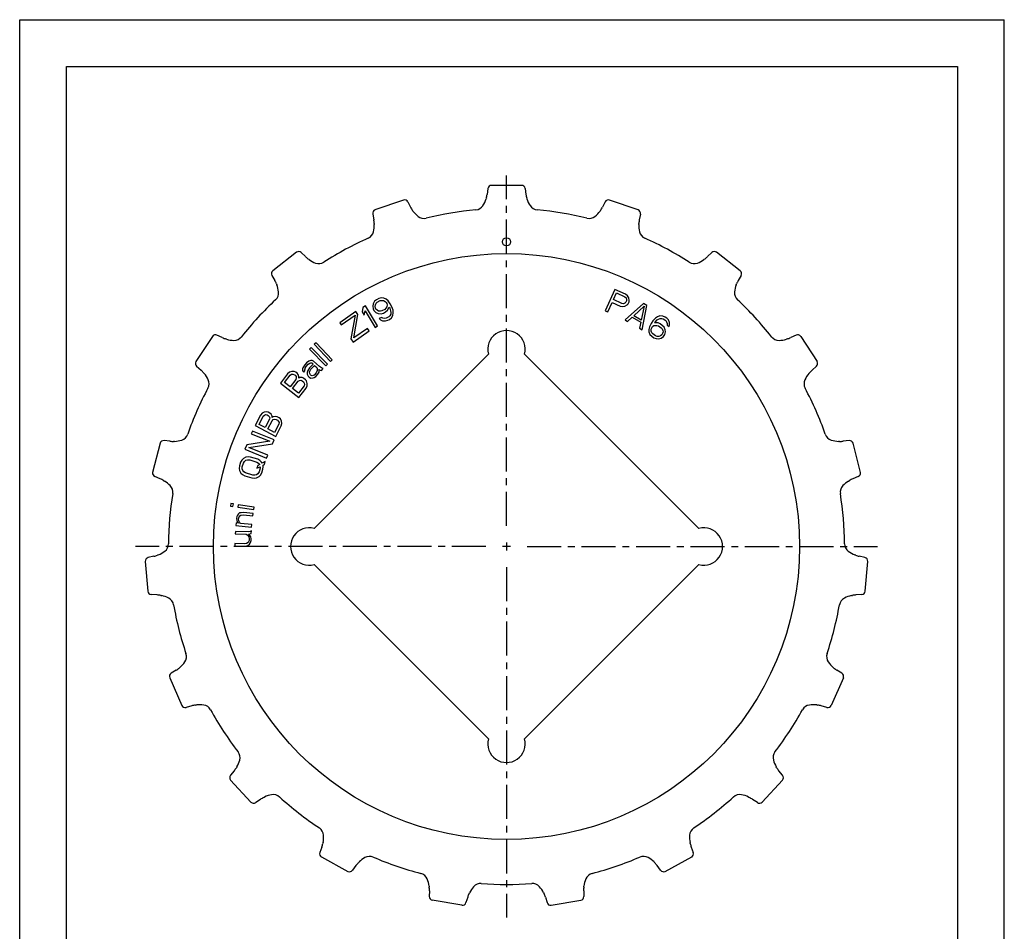
# Model space of a CAD drawing. Extents: x 0 to 210, y 0 to 297.
# Drawn here: x 0 to 210, y 103 to 297 of the extents above; entities that cross this region are included whole.
import ezdxf

# ---------------------------------------------------------------- set-up
doc = ezdxf.new("R2010")
doc.units = 0
doc.header["$LTSCALE"] = 19.36
doc.linetypes.add('CENTER', pattern=[0.6, 0.375, -0.075, 0.075, -0.075])
doc.layers.get('0').update_dxf_attribs({"linetype": 'CONTINUOUS'})
doc.layers.add('1_AXIS', color=7, linetype='CONTINUOUS')
doc.layers.add('QUILTS', color=7, linetype='CONTINUOUS')

msp = doc.modelspace()

# ---------------------------------------------------------------- linework, layer by layer
at = {"color": 7, "linetype": 'CONTINUOUS'}
for p, q in [((0, 0), (0, 297)), ((0, 297), (210, 297)), ((210, 0), (210, 297)), ((10, 10), (10, 287)), ((10, 287), (200, 287)), ((200, 287), (200, 10)), ((99.87, 260.97), (99.69, 259.74)), ((107.04, 261.66), (100.63, 261.66)), ((107.8, 260.97), (107.98, 259.74)), ((81.85, 258.53), (75.78, 256.44)), ((99.53, 258.98), (99.47, 258.77)), ((108.2, 258.77), (108.14, 258.98)), ((131.88, 256.44), (125.82, 258.53)), ((82.79, 258.13), (83.36, 257.02)), ((83.88, 256.17), (83.76, 256.35)), ((123.91, 256.35), (123.79, 256.17)), ((124.88, 258.13), (124.31, 257.02)), ((75.29, 255.55), (75.52, 254.33)), ((132.38, 255.55), (132.15, 254.33)), ((75.62, 253.55), (75.63, 253.34)), ((132.04, 253.34), (132.05, 253.55)), ((59.04, 247.39), (53.98, 243.44)), ((60.06, 247.31), (60.96, 246.45)), ((61.73, 245.82), (61.56, 245.94)), ((146.11, 245.94), (145.94, 245.82)), ((147.6, 247.31), (146.71, 246.45)), ((153.69, 243.44), (148.62, 247.39)), ((53.8, 242.44), (54.42, 241.36)), ((153.86, 242.44), (153.25, 241.36)), ((54.77, 240.66), (54.84, 240.46)), ((152.83, 240.46), (152.9, 240.66)), ((41.09, 229.44), (37.58, 224.07)), ((43.21, 229.18), (42.08, 229.7)), ((165.59, 229.7), (164.46, 229.18)), ((166.58, 229.44), (170.09, 224.07)), ((44.14, 228.83), (43.93, 228.89)), ((163.74, 228.89), (163.53, 228.83)), ((99.97, 225.65), (62.8, 188.48)), ((144.87, 188.48), (107.7, 225.65)), ((37.74, 223.06), (38.68, 222.24)), ((169.93, 223.06), (168.99, 222.24)), ((39.23, 221.69), (39.37, 221.53)), ((168.3, 221.53), (168.44, 221.69)), ((29.94, 206.64), (28.36, 200.42)), ((32.02, 207.08), (30.79, 207.21)), ((33.02, 207.05), (32.8, 207.04)), ((174.87, 207.04), (174.65, 207.05)), ((176.88, 207.21), (175.65, 207.08)), ((179.31, 200.42), (177.73, 206.64)), ((29.99, 199.04), (28.84, 199.52)), ((178.83, 199.52), (177.68, 199.04)), ((30.69, 198.7), (30.88, 198.59)), ((176.79, 198.59), (176.98, 198.7)), ((29.57, 182.84), (29.37, 182.76)), ((178.3, 182.76), (178.1, 182.84)), ((26.79, 181.45), (27.32, 175.06)), ((28.62, 182.54), (27.41, 182.26)), ((62.8, 180.75), (99.97, 143.58)), ((107.7, 143.58), (144.87, 180.75)), ((180.26, 182.26), (179.05, 182.54)), ((180.35, 175.06), (180.88, 181.45)), ((29.31, 174.28), (28.07, 174.36)), ((179.6, 174.36), (178.36, 174.28)), ((30.08, 174.19), (30.29, 174.15)), ((177.38, 174.15), (177.59, 174.19)), ((33.37, 158.23), (32.32, 157.58)), ((34.17, 158.82), (34.01, 158.69)), ((173.66, 158.69), (173.5, 158.82)), ((175.35, 157.58), (174.3, 158.23)), ((31.99, 156.61), (34.57, 150.73)), ((175.68, 156.61), (173.1, 150.73)), ((36.7, 150.65), (35.5, 150.31)), ((37.46, 150.81), (37.68, 150.83)), ((169.99, 150.83), (170.21, 150.81)), ((172.17, 150.31), (170.97, 150.65)), ((45.76, 136.78), (44.97, 135.82)), ((46.32, 137.6), (46.21, 137.42)), ((161.46, 137.42), (161.35, 137.6)), ((162.7, 135.82), (161.91, 136.78)), ((44.98, 134.8), (49.32, 130.08)), ((162.69, 134.8), (158.34, 130.08)), ((51.37, 130.69), (50.34, 129.98)), ((52.04, 131.09), (52.23, 131.18)), ((155.44, 131.18), (155.63, 131.09)), ((157.33, 129.98), (156.3, 130.69)), ((64.43, 120.52), (64, 119.35)), ((64.7, 121.47), (64.66, 121.27)), ((143.01, 121.27), (142.97, 121.47)), ((143.23, 120.52), (143.67, 119.35)), ((64.35, 118.39), (69.99, 115.33)), ((137.68, 115.33), (143.32, 118.39)), ((71.72, 116.57), (70.98, 115.58)), ((72.23, 117.17), (72.38, 117.32)), ((135.29, 117.32), (135.44, 117.17)), ((136.69, 115.58), (135.95, 116.57)), ((87.33, 112.19), (87.35, 111.98)), ((120.32, 111.98), (120.34, 112.19)), ((87.38, 111.2), (87.35, 109.95)), ((95.56, 109.83), (95.18, 108.65)), ((95.84, 110.56), (95.93, 110.75)), ((111.74, 110.75), (111.83, 110.56)), ((112.11, 109.83), (112.49, 108.65)), ((120.29, 111.2), (120.31, 109.95)), ((94.32, 108.1), (87.99, 109.15)), ((113.35, 108.1), (119.68, 109.15))]:
    msp.add_line(p, q, dxfattribs=at)
msp.add_circle((103.83, 249.62), 0.866, dxfattribs=at)
for centre, radius, start, end in [((100.66, 260.86), 0.8, 92.3841, 171.838), ((107.01, 260.86), 0.8, 8.162, 87.6159), ((82.08, 257.76), 0.8, 27.1094, 106.5633), ((93.55, 260.62), 6.2, 328.0589, 342.6419), ((93.55, 260.62), 6.2, 344.6168, 351.838), ((114.11, 260.62), 6.2, 188.162, 195.3832), ((114.11, 260.62), 6.2, 197.3581, 211.9411), ((125.59, 257.76), 0.8, 73.4367, 152.8906), ((76.08, 255.7), 0.8, 111.3315, 190.7854), ((88.88, 259.84), 6.2, 207.1094, 214.3305), ((103.83, 184.62), 72.09, 95.2007, 103.7466), ((97.12, 258.4), 2, 275.2007, 328.0589), ((110.55, 258.4), 2, 211.9411, 264.7993), ((103.83, 184.62), 72.09, 76.2534, 84.7993), ((118.79, 259.84), 6.2, 325.6695, 332.8906), ((131.59, 255.7), 0.8, 349.2146, 68.6685), ((69.43, 253.17), 6.2, 3.5642, 10.7854), ((88.88, 259.84), 6.2, 216.3055, 230.8885), ((86.23, 256.58), 2, 230.8885, 283.7466), ((121.44, 256.58), 2, 256.2534, 309.1115), ((118.79, 259.84), 6.2, 309.1115, 323.6945), ((138.24, 253.17), 6.2, 169.2146, 176.4358), ((69.43, 253.17), 6.2, 347.0062, 1.5893), ((138.24, 253.17), 6.2, 178.4107, 192.9938), ((103.83, 184.62), 72.09, 114.1481, 122.694), ((73.52, 252.22), 2, 294.1481, 347.0062), ((134.14, 252.22), 2, 192.9938, 245.8519), ((103.83, 184.62), 72.09, 57.306, 65.8519), ((59.51, 246.73), 0.8, 46.0567, 125.5106), ((65.26, 250.91), 6.2, 226.0567, 233.2779), ((65.26, 250.91), 6.2, 235.2528, 249.8359), ((142.41, 250.91), 6.2, 290.1641, 304.7472), ((142.41, 250.91), 6.2, 306.7221, 313.9433), ((148.16, 246.73), 0.8, 54.4894, 133.9433), ((63.81, 246.97), 2, 249.8359, 302.694), ((143.85, 246.97), 2, 237.306, 290.1641), ((54.5, 242.83), 0.8, 130.2788, 209.7327), ((153.17, 242.83), 0.8, 330.2673, 49.7212), ((49.04, 238.28), 6.2, 22.5116, 29.7327), ((49.04, 238.28), 6.2, 5.9536, 20.5367), ((158.63, 238.28), 6.2, 159.4633, 174.0464), ((158.63, 238.28), 6.2, 150.2673, 157.4884), ((53.22, 238.72), 2, 313.0955, 5.9536), ((154.45, 238.72), 2, 174.0464, 226.9045), ((103.83, 184.62), 72.09, 133.0955, 141.6414), ((103.83, 184.62), 72.09, 38.3586, 46.9045), ((41.74, 228.98), 0.8, 65.0041, 144.458), ((45.83, 234.8), 6.2, 245.0041, 252.2253), ((45.74, 230.6), 2, 268.7832, 321.6414), ((103.83, 226.69), 4, 345, 195), ((161.93, 230.6), 2, 218.3586, 271.2168), ((161.84, 234.8), 6.2, 287.7747, 294.9959), ((165.93, 228.98), 0.8, 35.542, 114.9959), ((45.83, 234.8), 6.2, 254.2002, 268.7832), ((161.84, 234.8), 6.2, 271.2168, 285.7998), ((38.27, 223.66), 0.8, 149.2262, 228.6801), ((169.4, 223.66), 0.8, 311.3199, 30.7738), ((34.58, 217.58), 6.2, 41.4589, 48.6801), ((34.58, 217.58), 6.2, 24.901, 39.484), ((173.09, 217.58), 6.2, 140.516, 155.099), ((173.09, 217.58), 6.2, 131.3199, 138.5411), ((103.83, 184.62), 72.09, 152.0428, 160.5887), ((38.39, 219.35), 2, 332.0428, 24.901), ((169.28, 219.35), 2, 155.099, 207.9572), ((103.83, 184.62), 72.09, 19.4113, 27.9572), ((33.96, 209.24), 2, 287.7306, 340.5887), ((173.71, 209.24), 2, 199.4113, 252.2694), ((30.7, 206.41), 0.8, 83.9515, 163.4054), ((32.68, 213.24), 6.2, 263.9515, 271.1726), ((32.68, 213.24), 6.2, 273.1476, 287.7306), ((174.99, 213.24), 6.2, 252.2694, 266.8524), ((174.99, 213.24), 6.2, 268.8274, 276.0485), ((176.97, 206.41), 0.8, 16.5946, 96.0485), ((29.14, 200.26), 0.8, 168.1736, 247.6275), ((178.52, 200.26), 0.8, 292.3725, 11.8264), ((27.63, 193.31), 6.2, 60.4063, 67.6275), ((27.63, 193.31), 6.2, 43.8483, 58.4314), ((30.66, 196.22), 2, 350.9902, 43.8483), ((177.01, 196.22), 2, 136.1517, 189.0098), ((180.04, 193.31), 6.2, 121.5686, 136.1517), ((180.04, 193.31), 6.2, 112.3725, 119.5937), ((103.83, 184.62), 72.09, 170.9902, 179.5361), ((103.83, 184.62), 72.09, 0.4639, 9.0098), ((61.76, 184.62), 4, 75, 285), ((145.91, 184.62), 4, 255, 105), ((29.75, 185.22), 2, 306.678, 359.5361), ((177.92, 185.22), 2, 180.4639, 233.322), ((27.24, 188.59), 6.2, 282.8988, 290.12), ((27.24, 188.59), 6.2, 292.0949, 306.678), ((180.43, 188.59), 6.2, 233.322, 247.9051), ((180.43, 188.59), 6.2, 249.88, 257.1012), ((27.59, 181.48), 0.8, 102.8988, 182.3527), ((180.08, 181.48), 0.8, 357.6473, 77.1012), ((28.11, 175.16), 0.8, 187.1209, 266.5748), ((179.56, 175.16), 0.8, 273.4252, 352.8791), ((28.94, 168.1), 6.2, 79.3537, 86.5748), ((28.94, 168.1), 6.2, 62.7957, 77.3788), ((30.86, 171.83), 2, 9.9376, 62.7957), ((176.81, 171.83), 2, 117.2043, 170.0624), ((178.73, 168.1), 6.2, 102.6212, 117.2043), ((178.73, 168.1), 6.2, 93.4252, 100.6463), ((103.83, 184.62), 72.09, 189.9376, 198.4835), ((103.83, 184.62), 72.09, 341.5165, 350.0624), ((33.57, 161.13), 2, 325.6253, 18.4835), ((174.1, 161.13), 2, 161.5165, 214.3747), ((30.1, 163.5), 6.2, 311.0423, 325.6253), ((177.57, 163.5), 6.2, 214.3747, 228.9577), ((32.74, 156.9), 0.8, 121.8462, 201.3001), ((30.1, 163.5), 6.2, 301.8462, 309.0674), ((177.57, 163.5), 6.2, 230.9326, 238.1538), ((174.93, 156.9), 0.8, 338.6999, 58.1538), ((35.29, 151.08), 0.8, 206.0683, 285.5222), ((38.36, 144.67), 6.2, 98.301, 105.5222), ((38.36, 144.67), 6.2, 81.7431, 96.3261), ((38.96, 148.83), 2, 28.8849, 81.7431), ((103.83, 184.62), 72.09, 208.8849, 217.4308), ((103.83, 184.62), 72.09, 322.5692, 331.1151), ((168.71, 148.83), 2, 98.2569, 151.1151), ((169.31, 144.67), 6.2, 83.6739, 98.2569), ((169.31, 144.67), 6.2, 74.4778, 81.699), ((172.38, 151.08), 0.8, 254.4778, 333.9317), ((103.83, 142.54), 4, 165, 15), ((45, 139.59), 2, 344.5727, 37.4308), ((162.67, 139.59), 2, 142.5692, 195.4273), ((40.95, 140.7), 6.2, 329.9897, 344.5727), ((166.72, 140.7), 6.2, 195.4273, 210.0103), ((40.95, 140.7), 6.2, 320.7936, 328.0148), ((166.72, 140.7), 6.2, 211.9852, 219.2064), ((45.59, 135.31), 0.8, 140.7936, 220.2475), ((162.08, 135.31), 0.8, 319.7525, 39.2064), ((54.88, 125.58), 6.2, 117.2484, 124.4696), ((54.88, 125.58), 6.2, 100.6905, 115.2735), ((54.1, 129.7), 2, 47.8323, 100.6905), ((103.83, 184.62), 72.09, 227.8323, 236.3782), ((103.83, 184.62), 72.09, 303.6218, 312.1677), ((153.57, 129.7), 2, 79.3095, 132.1677), ((152.79, 125.58), 6.2, 64.7265, 79.3095), ((152.79, 125.58), 6.2, 55.5304, 62.7516), ((49.89, 130.64), 0.8, 225.0157, 304.4696), ((157.78, 130.64), 0.8, 235.5304, 314.9843), ((62.81, 122.92), 2, 3.5201, 56.3782), ((144.86, 122.92), 2, 123.6218, 176.4799), ((58.62, 122.66), 6.2, 348.937, 3.5201), ((149.05, 122.66), 6.2, 176.4799, 191.063), ((58.62, 122.66), 6.2, 339.7409, 346.9621), ((149.05, 122.66), 6.2, 193.0379, 200.2591), ((64.75, 119.07), 0.8, 159.7409, 239.1948), ((76.7, 112.88), 6.2, 119.6378, 134.2209), ((74.62, 116.53), 2, 66.7797, 119.6378), ((103.83, 184.62), 72.09, 246.7797, 255.3256), ((103.83, 184.62), 72.09, 284.6744, 293.2203), ((133.05, 116.53), 2, 60.3622, 113.2203), ((130.97, 112.88), 6.2, 45.7791, 60.3622), ((142.91, 119.07), 0.8, 300.8052, 20.2591), ((70.34, 116.05), 0.8, 243.9631, 323.4169), ((76.7, 112.88), 6.2, 136.1958, 143.4169), ((130.97, 112.88), 6.2, 36.5831, 43.8042), ((137.33, 116.05), 0.8, 216.5831, 296.0369), ((85.07, 112.94), 2, 22.4674, 75.3256), ((81.18, 111.34), 6.2, 7.8844, 22.4674), ((126.48, 111.34), 6.2, 157.5326, 172.1156), ((122.6, 112.94), 2, 104.6744, 157.5326), ((81.18, 111.34), 6.2, 358.6883, 5.9095), ((101.46, 107.95), 6.2, 138.5852, 153.1682), ((98.31, 110.73), 2, 85.727, 138.5852), ((103.83, 184.62), 72.09, 265.727, 274.273), ((109.35, 110.73), 2, 41.4148, 94.273), ((106.21, 107.95), 6.2, 26.8318, 41.4148), ((126.48, 111.34), 6.2, 174.0905, 181.3117), ((88.15, 109.94), 0.8, 178.6883, 258.1422), ((101.46, 107.95), 6.2, 155.1431, 162.3643), ((106.21, 107.95), 6.2, 17.6357, 24.8569), ((119.52, 109.94), 0.8, 281.8578, 1.3117), ((94.42, 108.89), 0.8, 262.9104, 342.3643), ((113.25, 108.89), 0.8, 197.6357, 277.0896)]:
    msp.add_arc(centre, radius, start, end, dxfattribs=at)
at = {"layer": '1_AXIS', "color": 2, "linetype": 'CENTER'}
for p, q in [((103.83, 189.02), (103.83, 263.73)), ((99.43, 184.62), (24.72, 184.62)), ((108.23, 184.62), (182.94, 184.62)), ((103.83, 180.22), (103.83, 105.51))]:
    msp.add_line(p, q, dxfattribs=at)
at = {"layer": '1_AXIS', "color": 2, "linetype": 'CONTINUOUS'}
for p, q in [((103.83, 185.5), (103.83, 183.74)), ((104.71, 184.62), (102.95, 184.62))]:
    msp.add_line(p, q, dxfattribs=at)
at = {"layer": '1_AXIS', "color": 7, "linetype": 'CONTINUOUS'}
msp.add_circle((103.83, 184.62), 62.5, dxfattribs=at)
at = {"layer": 'QUILTS', "color": 7, "linetype": 'CONTINUOUS'}
for p, q in [((126.96, 239.47), (124.87, 234.93)), ((129.23, 238.43), (126.96, 239.47)), ((76.57, 237.5), (76.11, 237.26)), ((77.08, 237.65), (76.57, 237.5)), ((77.69, 237.61), (77.08, 237.65)), ((78.17, 237.37), (77.69, 237.61)), ((78.6, 237), (78.17, 237.37)), ((126.64, 237.28), (127.3, 238.73)), ((127.3, 238.73), (129.1, 237.9)), ((129.1, 237.9), (129.34, 237.67)), ((129.66, 238.11), (129.23, 238.43)), ((129.34, 237.67), (129.44, 237.39)), ((129.44, 237.39), (129.4, 237.06)), ((129.9, 237.65), (129.66, 238.11)), ((130.01, 237.13), (129.9, 237.65)), ((73.21, 235.63), (73.06, 234.67)), ((73.75, 235.95), (73.21, 235.63)), ((76.32, 231.67), (73.75, 235.95)), ((75.38, 236.41), (75.3, 235.88)), ((75.3, 235.88), (75.36, 235.32)), ((75.36, 235.32), (75.56, 234.94)), ((75.7, 236.93), (75.38, 236.41)), ((76.11, 237.26), (75.7, 236.93)), ((75.82, 235.79), (75.86, 236.17)), ((75.87, 235.46), (75.82, 235.79)), ((75.86, 236.17), (76.04, 236.51)), ((75.97, 235.27), (75.87, 235.46)), ((76.21, 235.04), (75.97, 235.27)), ((76.04, 236.51), (76.26, 236.74)), ((76.26, 236.74), (76.91, 237.08)), ((76.91, 237.08), (77.24, 237.13)), ((77.24, 237.13), (77.61, 237.09)), ((77.61, 237.09), (77.94, 236.9)), ((78.12, 235.43), (77.89, 235.19)), ((77.94, 236.9), (78.18, 236.66)), ((78.3, 235.76), (78.12, 235.43)), ((78.18, 236.66), (78.28, 236.48)), ((78.28, 236.48), (78.34, 236.14)), ((78.34, 236.14), (78.3, 235.76)), ((78.46, 235.01), (78.82, 235.67)), ((79.03, 236.39), (78.6, 237)), ((78.82, 235.67), (78.91, 235.49)), ((78.91, 235.49), (79.12, 234.87)), ((79.38, 235.73), (79.03, 236.39)), ((79.63, 235.02), (79.38, 235.73)), ((125.44, 234.67), (126.37, 236.7)), ((126.37, 236.7), (128.07, 235.92)), ((128.43, 236.45), (126.64, 237.28)), ((128.07, 235.92), (128.59, 235.79)), ((128.76, 236.42), (128.43, 236.45)), ((128.59, 235.79), (129.1, 235.91)), ((129.04, 236.52), (128.76, 236.42)), ((129.27, 236.77), (129.04, 236.52)), ((129.1, 235.91), (129.56, 236.17)), ((133.05, 236.45), (129.12, 232.94)), ((129.4, 237.06), (129.27, 236.77)), ((129.56, 236.17), (129.79, 236.41)), ((129.79, 236.41), (129.97, 236.8)), ((129.97, 236.8), (130.01, 237.13)), ((130.96, 233.85), (133.2, 235.88)), ((133.2, 235.88), (132.58, 232.92)), ((132.73, 230.87), (133.77, 236.04)), ((133.77, 236.04), (133.05, 236.45)), ((71.68, 234.72), (68.25, 232.35)), ((68.55, 231.91), (71.55, 233.99)), ((71.55, 233.99), (70.61, 228.94)), ((71.25, 229.12), (72.1, 234.11)), ((72.1, 234.11), (71.68, 234.72)), ((73.06, 234.67), (73.5, 233.94)), ((73.5, 233.94), (73.65, 234.9)), ((73.65, 234.9), (75.79, 231.35)), ((75.56, 234.94), (75.99, 234.56)), ((75.99, 234.56), (76.46, 234.33)), ((76.54, 234.85), (76.21, 235.04)), ((76.46, 234.33), (77.07, 234.29)), ((76.92, 234.81), (76.54, 234.85)), ((77.14, 233.48), (76.68, 233.24)), ((76.68, 233.24), (76.92, 233.01)), ((77.25, 234.86), (76.92, 234.81)), ((77.07, 234.29), (77.58, 234.43)), ((77.47, 233.3), (77.14, 233.48)), ((77.89, 235.19), (77.25, 234.86)), ((77.85, 233.25), (77.47, 233.3)), ((77.58, 234.43), (78.05, 234.67)), ((78.17, 233.3), (77.85, 233.25)), ((78.05, 234.67), (78.46, 235.01)), ((78.73, 233.59), (78.17, 233.3)), ((78.96, 233.83), (78.73, 233.59)), ((78.88, 233.07), (79.29, 233.4)), ((79.13, 234.16), (78.96, 233.83)), ((79.12, 234.87), (79.17, 234.54)), ((79.17, 234.54), (79.13, 234.16)), ((79.29, 233.4), (79.61, 233.93)), ((79.61, 233.93), (79.69, 234.45)), ((79.69, 234.45), (79.63, 235.02)), ((124.87, 234.93), (125.44, 234.67)), ((129.66, 232.63), (130.65, 233.53)), ((130.65, 233.53), (132.46, 232.5)), ((132.58, 232.92), (130.96, 233.85)), ((135.58, 233.33), (135.07, 232.78)), ((136.06, 233.65), (135.58, 233.33)), ((135.95, 232.94), (136.22, 233.15)), ((136.56, 233.82), (136.06, 233.65)), ((136.22, 233.15), (136.57, 233.29)), ((137.17, 233.78), (136.56, 233.82)), ((136.57, 233.29), (136.95, 233.28)), ((136.95, 233.28), (137.27, 233.19)), ((137.66, 233.57), (137.17, 233.78)), ((137.27, 233.19), (137.78, 232.84)), ((138, 233.33), (137.66, 233.57)), ((138.37, 232.95), (138, 233.33)), ((68.25, 232.35), (68.55, 231.91)), ((74.16, 231.14), (71.25, 229.12)), ((74.52, 230.61), (74.16, 231.14)), ((75.79, 231.35), (76.32, 231.67)), ((76.92, 233.01), (77.39, 232.77)), ((77.39, 232.77), (78, 232.73)), ((78, 232.73), (78.51, 232.88)), ((78.51, 232.88), (78.88, 233.07)), ((129.12, 232.94), (129.66, 232.63)), ((132.46, 232.5), (132.19, 231.18)), ((132.19, 231.18), (132.73, 230.87)), ((134.31, 231.49), (134.17, 230.94)), ((134.65, 232.16), (134.31, 231.49)), ((135.07, 232.78), (134.65, 232.16)), ((134.7, 230.96), (134.8, 231.28)), ((134.8, 231.28), (134.98, 231.55)), ((134.98, 231.55), (135.25, 231.75)), ((135.25, 231.75), (135.54, 231.8)), ((135.38, 232.3), (135.5, 232.48)), ((136.14, 232.3), (135.38, 232.3)), ((135.5, 232.48), (135.95, 232.94)), ((135.54, 231.8), (135.92, 231.8)), ((135.92, 231.8), (136.23, 231.71)), ((136.62, 232.09), (136.14, 232.3)), ((136.23, 231.71), (136.83, 231.29)), ((137.05, 231.79), (136.62, 232.09)), ((136.83, 231.29), (137.03, 231.03)), ((137.03, 231.03), (137.16, 230.67)), ((137.42, 231.4), (137.05, 231.79)), ((137.66, 230.84), (137.42, 231.4)), ((137.78, 232.84), (137.98, 232.57)), ((137.98, 232.57), (138.11, 232.22)), ((138.11, 232.22), (138.1, 231.84)), ((138.1, 231.84), (138.53, 231.54)), ((138.61, 232.39), (138.37, 232.95)), ((138.53, 231.54), (138.62, 231.86)), ((138.62, 231.86), (138.61, 232.39)), ((70.61, 228.94), (71.1, 228.24)), ((71.1, 228.24), (74.52, 230.61)), ((134.17, 230.94), (134.19, 230.41)), ((134.19, 230.41), (134.43, 229.85)), ((134.43, 229.85), (134.8, 229.47)), ((134.69, 230.58), (134.7, 230.96)), ((134.82, 230.23), (134.69, 230.58)), ((134.8, 229.47), (135.23, 229.17)), ((135.02, 229.96), (134.82, 230.23)), ((135.62, 229.55), (135.02, 229.96)), ((135.23, 229.17), (135.72, 228.96)), ((135.93, 229.45), (135.62, 229.55)), ((135.72, 228.96), (136.33, 228.92)), ((136.31, 229.45), (135.93, 229.45)), ((136.67, 229.59), (136.31, 229.45)), ((136.33, 228.92), (136.83, 229.09)), ((136.93, 229.8), (136.67, 229.59)), ((136.83, 229.09), (137.3, 229.41)), ((137.12, 230.06), (136.93, 229.8)), ((137.21, 230.38), (137.12, 230.06)), ((137.16, 230.67), (137.21, 230.38)), ((137.3, 229.41), (137.6, 229.85)), ((137.6, 229.85), (137.74, 230.4)), ((137.74, 230.4), (137.66, 230.84)), ((62.15, 227.08), (61.78, 226.71)), ((65.67, 223.53), (62.15, 227.08)), ((63.22, 228.1), (62.84, 227.75)), ((62.84, 227.75), (66.27, 224.11)), ((66.65, 224.46), (63.22, 228.1)), ((61.78, 226.71), (65.3, 223.16)), ((60.37, 222.73), (60.31, 222.5)), ((60.78, 223.34), (60.37, 222.73)), ((61.2, 223.8), (60.78, 223.34)), ((60.83, 222.45), (60.89, 222.67)), ((60.89, 222.67), (61.1, 223.05)), ((61.1, 223.05), (61.52, 223.51)), ((61.7, 224.19), (61.2, 223.8)), ((61.79, 222.7), (61.44, 222.17)), ((61.52, 223.51), (61.88, 223.75)), ((62.07, 224.28), (61.7, 224.19)), ((62.56, 223.55), (61.79, 222.7)), ((61.88, 223.75), (62.09, 223.83)), ((62.37, 224.29), (62.07, 224.28)), ((62.09, 223.83), (62.32, 223.77)), ((62.1, 222.42), (62.87, 223.26)), ((62.32, 223.77), (62.56, 223.55)), ((62.67, 224.15), (62.37, 224.29)), ((63.93, 223), (62.67, 224.15)), ((62.87, 223.26), (63.34, 222.83)), ((63.34, 222.83), (63.43, 222.61)), ((63.43, 222.61), (63.46, 222.17)), ((64.39, 222.72), (63.93, 223)), ((64.7, 222.58), (64.39, 222.72)), ((65.3, 223.16), (65.67, 223.53)), ((66.27, 224.11), (66.65, 224.46)), ((57.12, 221.48), (55.59, 219.5)), ((56.48, 219.6), (57.69, 221.17)), ((57.53, 221.82), (57.12, 221.48)), ((58.03, 221.96), (57.53, 221.82)), ((57.69, 221.17), (57.97, 221.35)), ((57.97, 221.35), (58.26, 221.39)), ((58.56, 221.95), (58.03, 221.96)), ((58.26, 221.39), (58.58, 221.27)), ((58.88, 221.83), (58.56, 221.95)), ((58.58, 221.27), (58.75, 221.14)), ((58.75, 221.14), (58.94, 220.87)), ((58.98, 220.57), (58.87, 220.26)), ((59.21, 221.57), (58.88, 221.83)), ((58.94, 220.87), (58.98, 220.57)), ((59.4, 221.29), (59.21, 221.57)), ((59.55, 220.79), (59.4, 221.29)), ((59.51, 220.56), (59.55, 220.79)), ((59.72, 220.66), (59.51, 220.56)), ((60.24, 220.64), (59.72, 220.66)), ((60.56, 220.53), (60.24, 220.64)), ((60.31, 222.5), (60.32, 222.21)), ((60.32, 222.21), (60.41, 221.99)), ((60.41, 221.99), (60.57, 221.84)), ((60.98, 220.21), (60.56, 220.53)), ((60.57, 221.84), (60.92, 222.23)), ((60.92, 222.23), (60.83, 222.45)), ((61.44, 222.17), (61.32, 221.72)), ((61.32, 221.72), (61.34, 221.42)), ((61.34, 221.42), (61.51, 220.98)), ((61.51, 220.98), (61.75, 220.77)), ((61.75, 220.77), (62.13, 220.56)), ((61.84, 221.81), (61.9, 222.04)), ((61.85, 221.52), (61.84, 221.81)), ((62.02, 221.22), (61.85, 221.52)), ((61.9, 222.04), (62.1, 222.42)), ((62.18, 221.08), (62.02, 221.22)), ((62.13, 220.56), (62.58, 220.57)), ((62.4, 221.01), (62.18, 221.08)), ((62.84, 221.18), (62.4, 221.01)), ((62.58, 220.57), (62.8, 220.66)), ((62.8, 220.66), (63.15, 220.89)), ((63.26, 221.64), (62.84, 221.18)), ((63.15, 220.89), (63.58, 221.35)), ((63.46, 222.17), (63.26, 221.64)), ((63.58, 221.35), (63.85, 221.81)), ((63.9, 222.18), (63.82, 222.4)), ((63.82, 222.4), (64.12, 222.27)), ((63.85, 221.81), (63.9, 222.18)), ((64.12, 222.27), (64.35, 222.2)), ((64.35, 222.2), (64.7, 222.58)), ((55.59, 219.5), (59.55, 216.44)), ((57.66, 218.69), (56.48, 219.6)), ((58.87, 220.26), (57.66, 218.69)), ((58.16, 218.3), (59.38, 219.87)), ((59.38, 219.87), (59.65, 220.05)), ((60.64, 218.89), (59.43, 217.33)), ((59.55, 216.44), (61.08, 218.42)), ((59.65, 220.05), (59.95, 220.08)), ((59.95, 220.08), (60.26, 219.97)), ((60.26, 219.97), (60.52, 219.78)), ((60.52, 219.78), (60.7, 219.5)), ((60.74, 219.2), (60.64, 218.89)), ((60.7, 219.5), (60.74, 219.2)), ((61.17, 219.93), (60.98, 220.21)), ((61.08, 218.42), (61.31, 218.9)), ((61.32, 219.42), (61.17, 219.93)), ((61.31, 218.9), (61.32, 219.42)), ((59.43, 217.33), (58.16, 218.3)), ((51.34, 212.64), (50.19, 210.42)), ((51.04, 210.68), (51.96, 212.43)), ((51.68, 213.05), (51.34, 212.64)), ((52.15, 213.27), (51.68, 213.05)), ((51.96, 212.43), (52.2, 212.66)), ((52.68, 213.35), (52.15, 213.27)), ((52.2, 212.66), (52.48, 212.75)), ((52.48, 212.75), (52.81, 212.69)), ((53.01, 213.3), (52.68, 213.35)), ((52.81, 212.69), (53, 212.6)), ((53, 212.6), (53.24, 212.36)), ((53.38, 213.1), (53.01, 213.3)), ((53.24, 212.36), (53.33, 212.07)), ((53.62, 212.86), (53.38, 213.1)), ((53.85, 212.39), (53.62, 212.86)), ((53.85, 212.15), (53.85, 212.39)), ((54.04, 212.29), (53.85, 212.15)), ((54.56, 212.37), (54.04, 212.29)), ((54.89, 212.31), (54.56, 212.37)), ((55.36, 212.07), (54.89, 212.31)), ((50.19, 210.42), (54.62, 208.11)), ((52.36, 209.99), (51.04, 210.68)), ((53.28, 211.75), (52.36, 209.99)), ((52.93, 209.7), (53.84, 211.45)), ((53.33, 212.07), (53.28, 211.75)), ((53.84, 211.45), (54.08, 211.68)), ((54.08, 211.68), (54.37, 211.77)), ((55.26, 210.71), (54.34, 208.96)), ((54.37, 211.77), (54.7, 211.71)), ((54.62, 208.11), (55.78, 210.33)), ((54.7, 211.71), (54.98, 211.56)), ((54.98, 211.56), (55.22, 211.32)), ((55.22, 211.32), (55.31, 211.04)), ((55.31, 211.04), (55.26, 210.71)), ((55.6, 211.83), (55.36, 212.07)), ((55.83, 211.35), (55.6, 211.83)), ((55.78, 210.33), (55.92, 210.84)), ((55.92, 210.84), (55.83, 211.35)), ((49.64, 209.26), (49.4, 208.69)), ((49.4, 208.69), (53.33, 207.06)), ((54.26, 207.35), (49.64, 209.26)), ((54.34, 208.96), (52.93, 209.7)), ((48.41, 206.28), (48.05, 205.41)), ((53.33, 207.06), (48.41, 206.28)), ((48.88, 205.75), (53.9, 206.49)), ((53.9, 206.49), (54.26, 207.35)), ((48.05, 205.41), (52.67, 203.5)), ((48.7, 203.75), (48.23, 203.68)), ((49.24, 203.69), (48.7, 203.75)), ((52.91, 204.08), (48.88, 205.75)), ((52.67, 203.5), (52.91, 204.08)), ((46.87, 201.81), (46.82, 201.28)), ((47.12, 202.6), (46.87, 201.81)), ((47.37, 203.07), (47.12, 202.6)), ((47.7, 203.4), (47.37, 203.07)), ((47.46, 201.19), (47.48, 201.62)), ((47.48, 201.62), (47.73, 202.41)), ((48.23, 203.68), (47.7, 203.4)), ((47.73, 202.41), (47.95, 202.78)), ((47.95, 202.78), (48.25, 203.02)), ((48.25, 203.02), (48.61, 203.12)), ((48.61, 203.12), (49.05, 203.1)), ((49.05, 203.1), (50.58, 202.62)), ((50.76, 203.22), (49.24, 203.69)), ((50.58, 202.62), (50.95, 202.4)), ((50.8, 201.9), (50.61, 201.3)), ((50.61, 201.3), (51.27, 201.64)), ((51.24, 202.96), (50.76, 203.22)), ((51.19, 202.1), (50.8, 201.9)), ((50.95, 202.4), (51.19, 202.1)), ((51.58, 202.64), (51.24, 202.96)), ((51.27, 201.64), (51.28, 201.31)), ((51.72, 202.38), (51.58, 202.64)), ((52.39, 202.72), (51.72, 202.38)), ((51.89, 201.13), (51.95, 201.65)), ((51.94, 201.98), (52.2, 202.12)), ((51.95, 201.65), (51.94, 201.98)), ((52.2, 202.12), (52.39, 202.72)), ((46.82, 201.28), (46.9, 200.82)), ((46.9, 200.82), (47.18, 200.29)), ((47.18, 200.29), (47.53, 199.97)), ((47.57, 200.83), (47.46, 201.19)), ((47.53, 199.97), (48, 199.71)), ((47.81, 200.53), (47.57, 200.83)), ((48.19, 200.31), (47.81, 200.53)), ((48, 199.71), (49.53, 199.24)), ((49.71, 199.84), (48.19, 200.31)), ((50.15, 199.81), (49.71, 199.84)), ((50.52, 199.92), (50.15, 199.81)), ((50.81, 200.15), (50.52, 199.92)), ((50.54, 199.26), (51.06, 199.53)), ((51.04, 200.52), (50.81, 200.15)), ((51.28, 201.31), (51.04, 200.52)), ((51.06, 199.53), (51.39, 199.86)), ((51.39, 199.86), (51.65, 200.33)), ((51.65, 200.33), (51.89, 201.13)), ((49.53, 199.24), (50.07, 199.18)), ((50.07, 199.18), (50.54, 199.26)), ((45.04, 193.77), (44.96, 193.25)), ((44.96, 193.25), (45.49, 193.17)), ((45.57, 193.69), (45.04, 193.77)), ((45.49, 193.17), (45.57, 193.69)), ((46.62, 193.53), (46.54, 193.02)), ((49.99, 193.02), (46.62, 193.53)), ((46.42, 191.3), (46.28, 191)), ((46.66, 191.59), (46.42, 191.3)), ((46.54, 193.02), (49.91, 192.51)), ((46.9, 191.77), (46.66, 191.59)), ((46.81, 190.94), (46.94, 191.14)), ((47.22, 191.84), (46.9, 191.77)), ((46.94, 191.14), (47.17, 191.32)), ((47.17, 191.32), (47.71, 191.37)), ((47.76, 191.89), (47.22, 191.84)), ((47.71, 191.37), (49.72, 191.16)), ((49.77, 191.68), (47.76, 191.89)), ((49.72, 191.16), (49.77, 191.68)), ((49.91, 192.51), (49.99, 193.02)), ((46.14, 189.65), (46.09, 189.13)), ((46.09, 189.13), (49.47, 188.78)), ((46.67, 189.6), (46.14, 189.65)), ((46.28, 191), (46.24, 190.58)), ((46.24, 190.58), (46.3, 190.16)), ((46.3, 190.16), (46.48, 189.82)), ((46.48, 189.82), (46.67, 189.6)), ((46.66, 190.54), (46.81, 190.94)), ((46.72, 190.11), (46.66, 190.54)), ((46.9, 189.78), (46.72, 190.11)), ((47.09, 189.55), (46.9, 189.78)), ((49.53, 189.3), (47.09, 189.55)), ((49.47, 188.78), (49.53, 189.3)), ((46, 187.85), (45.99, 187.32)), ((45.99, 187.32), (48.33, 187.25)), ((48.77, 187.76), (46, 187.85)), ((48.33, 187.25), (48.64, 187.04)), ((48.64, 187.04), (48.84, 186.72)), ((49.2, 187.85), (48.77, 187.76)), ((48.86, 187.24), (49.4, 187.43)), ((49.17, 186.91), (48.86, 187.24)), ((49.27, 186.7), (49.17, 186.91)), ((49.41, 187.95), (49.2, 187.85)), ((49.4, 187.43), (49.41, 187.95)), ((45.92, 185.24), (45.91, 184.72)), ((48.05, 185.18), (45.92, 185.24)), ((48.37, 185.27), (48.05, 185.18)), ((48.7, 185.47), (48.37, 185.27)), ((48.46, 184.75), (48.68, 184.85)), ((48.68, 184.85), (49.01, 185.15)), ((48.92, 185.88), (48.7, 185.47)), ((48.84, 186.72), (48.93, 186.3)), ((48.93, 186.3), (48.92, 185.88)), ((49.01, 185.15), (49.23, 185.45)), ((49.23, 185.45), (49.35, 185.87)), ((49.36, 186.28), (49.27, 186.7)), ((49.35, 185.87), (49.36, 186.28)), ((45.91, 184.72), (48.03, 184.66)), ((48.03, 184.66), (48.46, 184.75))]:
    msp.add_line(p, q, dxfattribs=at)

doc.saveas('drawing.dxf')
